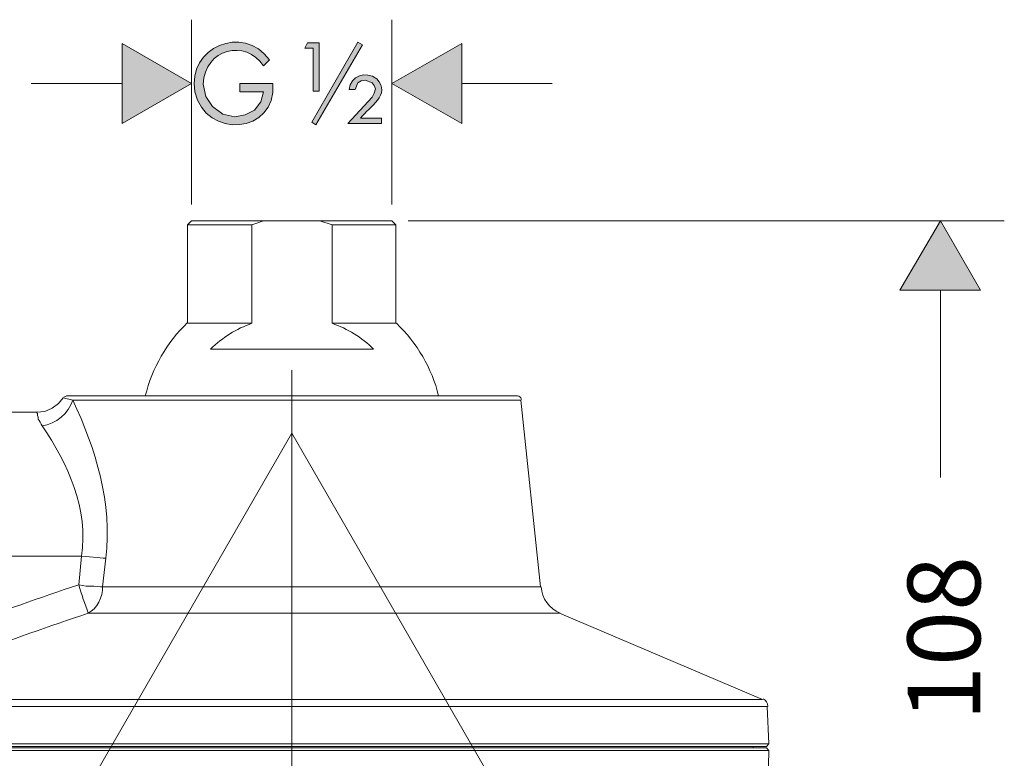
# Model space of a CAD drawing. Units: inches. Extents: x -35.2 to 48.4, y 1.9 to 91.8.
# Drawn here: x 17.7 to 48.4, y 25.8 to 48.8 of the extents above; entities that cross this region are included whole.
import ezdxf

# ---------------------------------------------------------------- set-up
doc = ezdxf.new("R2010")
doc.units = ezdxf.units.IN
doc.header["$MEASUREMENT"] = 0
doc.layers.add('Vordergrund', color=7, linetype='Continuous')

msp = doc.modelspace()

# ---------------------------------------------------------------- hatches: boundary and pattern name
at = {"layer": 'Vordergrund', "lineweight": 20}
h = msp.add_hatch(color=256, dxfattribs=at)
edge = h.paths.add_edge_path()
edge.add_spline(control_points=[(24.582, 46.828), (24.582, 46.828), (24.582, 46.574), (24.582, 46.574), (24.582, 46.574), (25.322, 46.574), (25.322, 46.574), (25.322, 46.574), (25.238, 46.256), (25.238, 46.256), (25.238, 46.256), (25.047, 46.002), (25.047, 46.002), (25.047, 46.002), (24.751, 45.854), (24.751, 45.854), (24.751, 45.854), (24.433, 45.79), (24.433, 45.79), (24.433, 45.79), (24.052, 45.875), (24.052, 45.875), (24.052, 45.875), (23.735, 46.108), (23.735, 46.108), (23.735, 46.108), (23.523, 46.425), (23.523, 46.425), (23.523, 46.425), (23.439, 46.806), (23.439, 46.806), (23.497, 47.922), (24.763, 48.222), (25.322, 47.378), (25.322, 47.378), (25.513, 47.569), (25.513, 47.569), (24.685, 48.689), (22.943, 47.965), (23.185, 46.574), (23.506, 45.079), (25.748, 45.247), (25.619, 46.828), (25.619, 46.828), (24.582, 46.828), (24.582, 46.828)], knot_values=[0, 0, 0, 0, 1, 1, 1, 2, 2, 2, 3, 3, 3, 4, 4, 4, 5, 5, 5, 6, 6, 6, 7, 7, 7, 8, 8, 8, 9, 9, 9, 10, 10, 10, 11, 11, 11, 12, 12, 12, 13, 13, 13, 14, 14, 14, 15, 15, 15, 15], degree=3, periodic=0)
h.paths.add_polyline_path([(26.867, 47.929), (26.867, 46.595), (27.058, 46.595), (27.058, 48.098), (26.698, 48.098), (26.614, 47.929)])
edge = h.paths.add_edge_path()
edge.add_spline(control_points=[(28.349, 45.748), (28.626, 46.115), (29.312, 46.467), (28.857, 46.976), (28.497, 47.228), (28.049, 47.088), (27.99, 46.637), (27.99, 46.637), (28.18, 46.637), (28.18, 46.637), (28.18, 46.637), (28.264, 46.849), (28.264, 46.849), (28.264, 46.849), (28.371, 46.913), (28.371, 46.913), (28.371, 46.913), (28.497, 46.934), (28.497, 46.934), (28.497, 46.934), (28.709, 46.849), (28.709, 46.849), (28.709, 46.849), (28.773, 46.764), (28.773, 46.764), (28.773, 46.764), (28.815, 46.658), (28.815, 46.658), (28.815, 46.658), (28.773, 46.532), (28.773, 46.532), (28.773, 46.532), (28.709, 46.404), (28.709, 46.404), (28.709, 46.404), (27.947, 45.579), (27.947, 45.579), (27.947, 45.579), (29.005, 45.579), (29.005, 45.579), (29.005, 45.579), (29.005, 45.748), (29.005, 45.748), (29.005, 45.748), (28.349, 45.748), (28.349, 45.748)], knot_values=[0, 0, 0, 0, 1, 1, 1, 2, 2, 2, 3, 3, 3, 4, 4, 4, 5, 5, 5, 6, 6, 6, 7, 7, 7, 8, 8, 8, 9, 9, 9, 10, 10, 10, 11, 11, 11, 12, 12, 12, 13, 13, 13, 14, 14, 14, 15, 15, 15, 15], degree=3, periodic=0)
h.paths.add_polyline_path([(28.264, 48.119), (26.825, 45.621), (26.952, 45.537), (28.413, 48.034)])
for points in [[(20.92, 45.579), (23.079, 46.828), (20.92, 48.077)], [(31.503, 48.077), (29.323, 46.828), (31.503, 45.579)], [(47.674, 40.393), (46.426, 42.552), (45.155, 40.393)]]:
    msp.add_hatch(color=256, dxfattribs=at).paths.add_polyline_path(points)

# ---------------------------------------------------------------- linework, layer by layer
for p, q in [((23.079, 43.06), (23.079, 48.817)), ((29.323, 43.06), (29.323, 48.817)), ((23.079, 46.828), (20.92, 48.077)), ((20.92, 48.077), (20.92, 45.579)), ((23.079, 46.828), (20.92, 48.077)), ((20.92, 48.077), (20.92, 45.579)), ((26.698, 48.098), (26.614, 47.929)), ((26.614, 47.929), (26.867, 47.929)), ((27.058, 48.098), (26.698, 48.098)), ((28.264, 48.119), (26.825, 45.621)), ((26.867, 47.929), (26.867, 46.595)), ((26.952, 45.537), (28.413, 48.034)), ((27.058, 46.595), (27.058, 48.098)), ((28.413, 48.034), (28.264, 48.119)), ((31.503, 48.077), (29.323, 46.828)), ((31.503, 48.077), (29.323, 46.828)), ((31.503, 45.579), (31.503, 48.077)), ((31.503, 45.579), (31.503, 48.077)), ((18.083, 46.828), (20.92, 46.828)), ((20.92, 45.579), (23.079, 46.828)), ((20.92, 45.579), (23.079, 46.828)), ((29.323, 46.828), (31.503, 45.579)), ((29.323, 46.828), (31.503, 45.579)), ((31.503, 46.828), (34.318, 46.828)), ((26.867, 46.595), (27.058, 46.595)), ((26.825, 45.621), (26.952, 45.537)), ((23.079, 42.552), (22.952, 42.425)), ((22.952, 39.356), (22.952, 42.425)), ((24.963, 42.425), (22.952, 42.425)), ((25.322, 42.552), (23.079, 42.552)), ((25.089, 42.467), (24.963, 42.425)), ((24.963, 39.356), (24.963, 42.425)), ((25.322, 42.552), (25.089, 42.467)), ((27.079, 42.552), (25.322, 42.552)), ((27.46, 42.425), (27.079, 42.552)), ((27.714, 42.552), (27.079, 42.552)), ((27.46, 39.356), (27.46, 42.425)), ((27.757, 42.425), (27.46, 42.425)), ((29.323, 42.552), (27.714, 42.552)), ((29.45, 42.425), (27.757, 42.425)), ((29.323, 42.552), (29.45, 42.425)), ((29.45, 39.356), (29.45, 42.425)), ((29.831, 42.552), (48.415, 42.552)), ((46.426, 42.552), (45.155, 40.393)), ((46.426, 42.552), (45.155, 40.393)), ((47.674, 40.393), (46.426, 42.552)), ((47.674, 40.393), (46.426, 42.552)), ((45.155, 40.393), (47.674, 40.393)), ((45.155, 40.393), (47.674, 40.393)), ((46.426, 34.551), (46.426, 40.393)), ((24.963, 39.356), (22.952, 39.356)), ((27.757, 39.356), (27.46, 39.356)), ((29.45, 39.356), (27.757, 39.356)), ((28.095, 38.552), (23.671, 38.552)), ((28.095, 38.552), (28.751, 38.552)), ((26.211, 33.81), (26.211, 37.895)), ((18.739, 36.71), (18.93, 36.858)), ((18.93, 36.858), (19.078, 37.028)), ((19.375, 36.964), (19.078, 37.028)), ((19.184, 37.091), (22.846, 37.091)), ((19.375, 36.964), (22.782, 36.964)), ((19.713, 37.091), (23.079, 37.091)), ((22.782, 36.964), (33.345, 36.964)), ((22.846, 37.091), (33.217, 37.091)), ((23.079, 37.091), (32.71, 37.091)), ((33.345, 36.964), (33.958, 31.143)), ((18.253, 36.583), (12.368, 36.583)), ((18.253, 36.583), (18.507, 36.604)), ((18.507, 36.604), (18.739, 36.71)), ((26.211, 35.927), (12.453, 12.114)), ((26.211, 35.927), (39.948, 12.114)), ((26.211, 35.683), (26.211, 8.22)), ((26.211, 32.794), (26.211, 31.799)), ((19.65, 32.096), (12.474, 32.096)), ((19.565, 31.207), (19.65, 32.096)), ((19.65, 32.096), (19.904, 32.075)), ((19.904, 32.075), (20.136, 32.054)), ((20.136, 32.054), (20.327, 32.032)), ((20.306, 31.143), (20.412, 32.032)), ((20.327, 32.032), (20.412, 32.032)), ((19.565, 31.207), (19.798, 31.164)), ((19.798, 31.164), (20.031, 31.164)), ((20.031, 31.164), (20.243, 31.143)), ((20.243, 31.143), (20.306, 31.143)), ((20.306, 31.143), (22.486, 31.143)), ((22.486, 31.143), (33.958, 31.143)), ((26.211, 30.805), (26.211, 26.698)), ((19.861, 30.318), (22.19, 30.318)), ((22.19, 30.318), (34.551, 30.318)), ((34.551, 30.318), (40.88, 27.63)), ((12.644, 27.63), (19.163, 27.63)), ((19.163, 27.63), (40.88, 27.63)), ((12.496, 27.418), (19.099, 27.418)), ((19.099, 27.418), (41.028, 27.418)), ((26.211, 27.524), (26.211, 26.127)), ((41.028, 27.418), (41.071, 26.254)), ((26.211, 23.121), (26.211, 27.016)), ((11.331, 26.254), (19.078, 26.254)), ((11.395, 26.169), (19.12, 26.169)), ((41.007, 26.127), (13.215, 26.127)), ((19.078, 26.254), (41.071, 26.254)), ((19.12, 26.169), (41.007, 26.169)), ((40.583, 26.169), (40.583, 26.127)), ((41.007, 26.169), (41.071, 26.254)), ((41.071, 26.042), (41.007, 26.127)), ((41.071, 26.042), (13.151, 26.042)), ((40.943, 18.295), (41.071, 26.042))]:
    msp.add_line(p, q, dxfattribs=at)
for points in [[(25.513, 47.569), (24.685, 48.689), (22.943, 47.965), (23.185, 46.574)], [(23.439, 46.806), (23.497, 47.922), (24.763, 48.222), (25.322, 47.378)], [(25.322, 47.378), (25.322, 47.378), (25.513, 47.569), (25.513, 47.569)], [(28.857, 46.976), (28.497, 47.228), (28.049, 47.088), (27.99, 46.637)], [(28.349, 45.748), (28.626, 46.115), (29.312, 46.467), (28.857, 46.976)], [(23.185, 46.574), (23.506, 45.079), (25.748, 45.247), (25.619, 46.828)], [(23.523, 46.425), (23.523, 46.425), (23.439, 46.806), (23.439, 46.806)], [(24.582, 46.828), (24.582, 46.828), (24.582, 46.574), (24.582, 46.574)], [(25.619, 46.828), (25.619, 46.828), (24.582, 46.828), (24.582, 46.828)], [(28.18, 46.637), (28.18, 46.637), (28.264, 46.849), (28.264, 46.849)], [(28.264, 46.849), (28.264, 46.849), (28.371, 46.913), (28.371, 46.913)], [(28.371, 46.913), (28.371, 46.913), (28.497, 46.934), (28.497, 46.934)], [(28.497, 46.934), (28.497, 46.934), (28.709, 46.849), (28.709, 46.849)], [(28.709, 46.849), (28.709, 46.849), (28.773, 46.764), (28.773, 46.764)], [(28.773, 46.764), (28.773, 46.764), (28.815, 46.658), (28.815, 46.658)], [(28.815, 46.658), (28.815, 46.658), (28.773, 46.532), (28.773, 46.532)], [(23.735, 46.108), (23.735, 46.108), (23.523, 46.425), (23.523, 46.425)], [(24.582, 46.574), (24.582, 46.574), (25.322, 46.574), (25.322, 46.574)], [(25.322, 46.574), (25.322, 46.574), (25.238, 46.256), (25.238, 46.256)], [(28.709, 46.404), (28.709, 46.404), (27.947, 45.579), (27.947, 45.579)], [(27.99, 46.637), (27.99, 46.637), (28.18, 46.637), (28.18, 46.637)], [(28.773, 46.532), (28.773, 46.532), (28.709, 46.404), (28.709, 46.404)], [(24.052, 45.875), (24.052, 45.875), (23.735, 46.108), (23.735, 46.108)], [(25.238, 46.256), (25.238, 46.256), (25.047, 46.002), (25.047, 46.002)], [(24.433, 45.79), (24.433, 45.79), (24.052, 45.875), (24.052, 45.875)], [(24.751, 45.854), (24.751, 45.854), (24.433, 45.79), (24.433, 45.79)], [(25.047, 46.002), (25.047, 46.002), (24.751, 45.854), (24.751, 45.854)], [(29.005, 45.748), (29.005, 45.748), (28.349, 45.748), (28.349, 45.748)], [(29.005, 45.579), (29.005, 45.579), (29.005, 45.748), (29.005, 45.748)], [(27.947, 45.579), (27.947, 45.579), (29.005, 45.579), (29.005, 45.579)], [(21.64, 37.091), (21.851, 37.959), (22.317, 38.763), (22.952, 39.377)], [(23.671, 38.552), (24.052, 38.911), (24.476, 39.187), (24.963, 39.356)], [(27.46, 39.356), (27.947, 39.187), (28.392, 38.911), (28.751, 38.552)], [(29.471, 39.356), (30.106, 38.742), (30.572, 37.959), (30.783, 37.091)], [(18.422, 36.16), (18.86, 36.224), (19.249, 36.537), (19.375, 36.964)], [(19.099, 37.049), (19.12, 37.07), (19.163, 37.091), (19.205, 37.091)], [(20.412, 32.032), (20.615, 33.737), (20.1, 35.442), (19.375, 36.964)], [(33.217, 37.091), (33.217, 37.091), (33.239, 37.091), (33.239, 37.091)], [(33.239, 37.091), (33.302, 37.091), (33.345, 37.049), (33.366, 36.985)], [(18.253, 36.562), (18.253, 36.562), (18.253, 36.583), (18.253, 36.583)], [(18.274, 36.541), (18.274, 36.541), (18.253, 36.562), (18.253, 36.562)], [(18.274, 36.477), (18.274, 36.477), (18.274, 36.541), (18.274, 36.541)], [(18.295, 36.435), (18.295, 36.435), (18.274, 36.477), (18.274, 36.477)], [(18.295, 36.371), (18.295, 36.371), (18.295, 36.435), (18.295, 36.435)], [(18.422, 36.16), (18.398, 36.206), (18.33, 36.339), (18.295, 36.371)], [(19.65, 32.096), (19.879, 33.537), (19.221, 35.005), (18.422, 36.16)], [(12.389, 28.561), (14.767, 29.492), (17.142, 30.406), (19.565, 31.207)], [(19.565, 31.207), (19.643, 30.904), (19.768, 30.616), (19.861, 30.318)], [(19.861, 30.318), (20.123, 30.453), (20.335, 30.845), (20.306, 31.143)], [(34.572, 30.318), (34.233, 30.466), (34.001, 30.783), (33.979, 31.143)], [(12.644, 27.63), (15.028, 28.557), (17.428, 29.529), (19.861, 30.318)], [(40.901, 27.651), (40.986, 27.608), (41.049, 27.524), (41.049, 27.418)]]:
    msp.add_open_spline(points, degree=3, dxfattribs=at)

# ---------------------------------------------------------------- texts
at = {"lineweight": 50}
msp.add_text('108', height=2.2647, rotation=90, dxfattribs=at).set_placement((47.665, 26.962))

doc.saveas('drawing.dxf')
